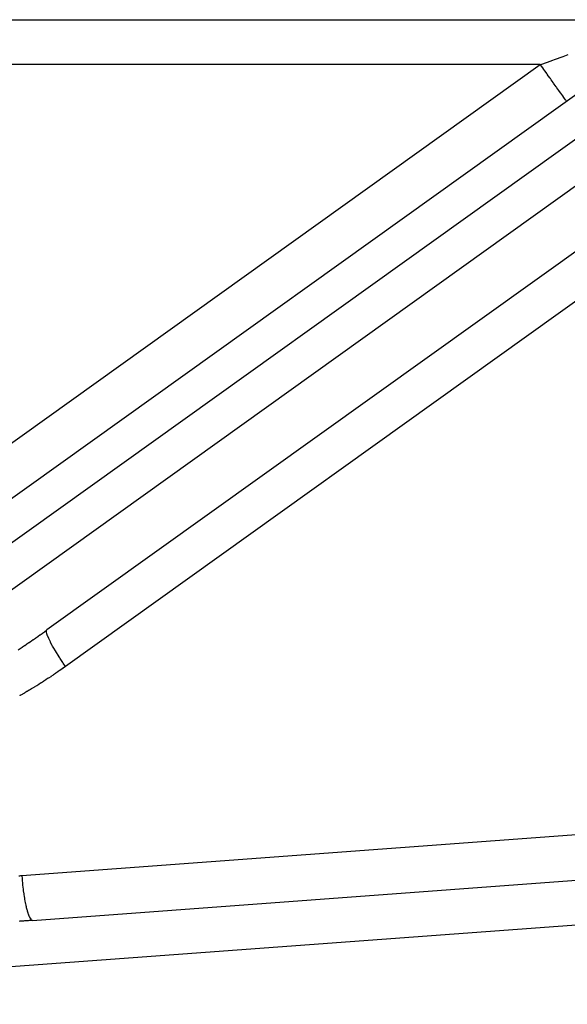
# Model space of a CAD drawing. Extents: x 24 to 982, y -524 to 283.
# Drawn here: x 591 to 616, y -86 to -42 of the extents above; entities that cross this region are included whole.
import ezdxf

# ---------------------------------------------------------------- set-up
doc = ezdxf.new("R2010")
doc.units = 0
doc.linetypes.add('DASHED', pattern=[11.05, 8.7, -2.35])
doc.layers.get('0').update_dxf_attribs({"linetype": 'CONTINUOUS'})
doc.layers.add('NEVIDI', color=4, linetype='DASHED')

msp = doc.modelspace()

# ---------------------------------------------------------------- linework, layer by layer
at = {"color": 2}
for p, q in [((552.110997, -42.499998), (618.610997, -42.499998)), ((552.110997, -42.499998), (618.610997, -42.499998)), ((583.024348, -69.40245), (619.775044, -43.098327)), ((620.088945, -49.873654), (592.39991, -69.691939)), ((591.761942, -82.63233), (620.537385, -80.505439)), ((591.761942, -82.63233), (620.537385, -80.505439))]:
    msp.add_line(p, q, dxfattribs=at)
at = {"layer": 'NEVIDI', "color": 7, "linetype": 'CONTINUOUS'}
for p, q in [((614.695475, -44.387254), (614.939176, -44.300039)), ((614.939176, -44.300039), (615.018063, -44.271806)), ((615.018063, -44.271806), (615.395165, -44.136847)), ((615.395165, -44.136847), (615.543999, -44.083583)), ((615.543999, -44.083583), (615.621435, -44.05587)), ((614.380419, -44.499998), (552.110997, -44.499998)), ((589.120123, -62.579926), (614.380419, -44.499998)), ((614.380419, -44.499998), (614.406689, -44.490598)), ((614.44602, -44.591653), (614.380419, -44.499998)), ((614.406689, -44.490598), (614.695475, -44.387254)), ((614.515689, -44.688991), (614.44602, -44.591653)), ((614.529119, -44.707755), (614.515689, -44.688991)), ((614.591777, -44.795296), (614.529119, -44.707755)), ((614.668674, -44.902732), (614.591777, -44.795296)), ((614.681697, -44.920928), (614.668674, -44.902732)), ((614.734201, -44.994284), (614.681697, -44.920928)), ((614.816629, -45.109447), (614.734201, -44.994284)), ((614.829036, -45.126782), (614.816629, -45.109447)), ((614.870958, -45.185354), (614.829036, -45.126782)), ((614.956663, -45.305095), (614.870958, -45.185354)), ((619.267995, -45.450507), (584.17679, -70.566857)), ((614.968218, -45.321239), (614.956663, -45.305095)), ((614.999959, -45.365586), (614.968218, -45.321239)), ((615.086398, -45.486354), (614.999959, -45.365586)), ((615.09701, -45.501181), (615.086398, -45.486354)), ((615.119023, -45.531936), (615.09701, -45.501181)), ((615.203524, -45.649997), (615.119023, -45.531936)), ((615.212916, -45.663119), (615.203524, -45.649997)), ((615.226371, -45.681917), (615.212916, -45.663119)), ((615.305942, -45.79309), (615.226371, -45.681917)), ((615.31406, -45.804432), (615.305942, -45.79309)), ((615.320318, -45.813175), (615.31406, -45.804432)), ((615.391825, -45.91308), (615.320318, -45.813175)), ((615.398434, -45.922314), (615.391825, -45.91308)), ((615.39926, -45.923468), (615.398434, -45.922314)), ((615.459661, -46.007856), (615.39926, -45.923468)), ((615.462044, -46.011186), (615.459661, -46.007856)), ((615.464608, -46.014768), (615.462044, -46.011186)), ((615.50758, -46.074807), (615.464608, -46.014768)), ((615.508193, -46.075663), (615.50758, -46.074807)), ((615.511459, -46.080227), (615.508193, -46.075663)), ((615.535216, -46.113419), (615.511459, -46.080227)), ((615.536583, -46.115328), (615.535216, -46.113419)), ((615.538058, -46.117389), (615.536583, -46.115328)), ((615.544466, -46.126342), (615.538058, -46.117389)), ((584.505127, -72.412842), (616.259193, -49.685033)), ((620.443257, -51.837692), (593.22603, -71.318283)), ((592.298234, -69.76449), (592.38419, -69.703186)), ((592.379093, -69.76737), (592.380728, -69.726261)), ((592.380728, -69.726261), (592.382411, -69.719193)), ((592.382411, -69.719193), (592.384054, -69.714113)), ((592.384054, -69.714113), (592.399088, -69.692544)), ((592.38419, -69.703186), (592.396984, -69.694034)), ((592.396984, -69.694034), (592.399908, -69.691941)), ((591.672718, -70.20108), (591.692231, -70.187714)), ((591.692231, -70.187714), (591.704986, -70.178968)), ((591.704986, -70.178968), (591.790982, -70.119819)), ((591.790982, -70.119819), (591.803662, -70.111071)), ((591.803662, -70.111071), (591.890074, -70.05127)), ((591.890074, -70.05127), (591.902602, -70.042573)), ((591.902602, -70.042573), (591.988861, -69.982514)), ((591.988861, -69.982514), (592.001592, -69.973623)), ((592.001592, -69.973623), (592.087699, -69.913305)), ((592.087699, -69.913305), (592.100448, -69.904348)), ((592.100448, -69.904348), (592.186649, -69.8436)), ((592.186649, -69.8436), (592.199385, -69.834598)), ((592.199385, -69.834598), (592.285507, -69.77354)), ((592.285507, -69.77354), (592.298234, -69.76449)), ((592.37965, -69.773927), (592.379093, -69.76737)), ((592.380926, -69.784926), (592.37965, -69.773927)), ((592.393607, -69.84609), (592.380926, -69.784926)), ((592.395429, -69.852809), (592.393607, -69.84609)), ((592.399626, -69.867451), (592.395429, -69.852809)), ((592.427497, -69.949176), (592.399626, -69.867451)), ((592.429628, -69.954778), (592.427497, -69.949176)), ((592.436721, -69.973003), (592.429628, -69.954778)), ((592.480116, -70.074853), (592.436721, -69.973003)), ((592.481621, -70.078172), (592.480116, -70.074853)), ((592.491479, -70.099647), (592.481621, -70.078172)), ((592.550561, -70.220974), (592.491479, -70.099647)), ((591.113644, -70.577064), (591.199039, -70.520513)), ((591.199039, -70.520513), (591.211766, -70.512058)), ((591.211766, -70.512058), (591.29742, -70.454969)), ((591.29742, -70.454969), (591.310056, -70.44652)), ((591.310056, -70.44652), (591.395915, -70.388928)), ((591.395915, -70.388928), (591.408589, -70.380399)), ((591.408589, -70.380399), (591.494503, -70.322402)), ((591.494503, -70.322402), (591.507221, -70.313789)), ((591.507221, -70.313789), (591.593304, -70.255311)), ((591.593304, -70.255311), (591.606047, -70.246627)), ((591.606047, -70.246627), (591.672718, -70.20108)), ((592.562971, -70.245225), (592.550561, -70.220974)), ((592.635492, -70.38109), (592.562971, -70.245225)), ((592.637802, -70.385281), (592.635492, -70.38109)), ((592.650335, -70.407899), (592.637802, -70.385281)), ((592.734979, -70.55591), (592.650335, -70.407899)), ((592.740266, -70.564917), (592.734979, -70.55591)), ((592.752009, -70.584834), (592.740266, -70.564917)), ((592.847394, -70.742572), (592.752009, -70.584834)), ((592.856268, -70.756916), (592.847394, -70.742572)), ((592.86628, -70.773041), (592.856268, -70.756916)), ((592.971136, -70.938358), (592.86628, -70.773041)), ((592.984019, -70.958261), (592.971136, -70.938358)), ((592.991663, -70.97003), (592.984019, -70.958261)), ((593.104225, -71.140192), (592.991663, -70.97003)), ((592.987013, -71.486745), (592.895345, -71.550283)), ((593.000526, -71.477328), (592.987013, -71.486745)), ((593.091737, -71.413429), (593.000526, -71.477328)), ((593.105213, -71.403939), (593.091737, -71.413429)), ((593.121369, -71.165621), (593.104225, -71.140192)), ((593.196043, -71.339638), (593.105213, -71.403939)), ((593.126051, -71.172545), (593.121369, -71.165621)), ((593.22603, -71.318283), (593.126051, -71.172545)), ((593.209433, -71.33011), (593.196043, -71.339638)), ((593.22603, -71.318283), (593.209433, -71.33011)), ((592.352839, -71.914043), (592.260195, -71.974048)), ((592.366485, -71.905152), (592.352839, -71.914043)), ((592.459011, -71.844514), (592.366485, -71.905152)), ((592.472652, -71.835522), (592.459011, -71.844514)), ((592.565116, -71.774219), (592.472652, -71.835522)), ((592.578758, -71.765122), (592.565116, -71.774219)), ((592.671018, -71.703252), (592.578758, -71.765122)), ((592.684619, -71.69408), (592.671018, -71.703252)), ((592.776551, -71.631736), (592.684619, -71.69408)), ((592.790109, -71.62249), (592.776551, -71.631736)), ((592.881727, -71.559671), (592.790109, -71.62249)), ((592.895345, -71.550283), (592.881727, -71.559671)), ((591.607828, -72.378915), (591.515452, -72.433727)), ((591.621865, -72.370531), (591.607828, -72.378915)), ((591.714348, -72.314932), (591.621865, -72.370531)), ((591.72804, -72.306646), (591.714348, -72.314932)), ((591.820777, -72.250172), (591.72804, -72.306646)), ((591.834456, -72.241789), (591.820777, -72.250172)), ((591.927259, -72.184551), (591.834456, -72.241789)), ((591.940941, -72.176059), (591.927259, -72.184551)), ((592.033752, -72.118096), (591.940941, -72.176059)), ((592.047433, -72.109499), (592.033752, -72.118096)), ((592.140205, -72.050841), (592.047433, -72.109499)), ((592.153727, -72.042239), (592.140205, -72.050841)), ((592.246515, -71.982855), (592.153727, -72.042239)), ((592.260195, -71.974048), (592.246515, -71.982855)), ((591.197595, -72.617524), (591.184039, -72.625197)), ((591.289791, -72.564981), (591.197595, -72.617524)), ((591.303385, -72.557181), (591.289791, -72.564981)), ((591.395623, -72.503893), (591.303385, -72.557181)), ((591.409481, -72.495832), (591.395623, -72.503893)), ((591.501836, -72.441753), (591.409481, -72.495832)), ((591.515452, -72.433727), (591.501836, -72.441753)), ((591.27659, -80.637771), (620.052033, -78.51088)), ((591.141228, -80.647942), (591.18489, -80.644648)), ((591.18489, -80.644648), (591.192956, -80.644041)), ((591.192956, -80.644041), (591.236259, -80.640788)), ((591.236259, -80.640788), (591.243982, -80.64021)), ((591.243982, -80.64021), (591.27659, -80.637771)), ((591.27659, -80.637771), (591.287947, -80.783387)), ((591.287947, -80.783387), (591.291228, -80.821609)), ((591.291228, -80.821609), (591.292246, -80.833171)), ((591.292246, -80.833171), (591.309455, -81.011943)), ((591.309455, -81.011943), (591.314655, -81.060831)), ((591.314655, -81.060831), (591.315863, -81.071901)), ((591.315863, -81.071901), (591.335032, -81.235454)), ((591.335032, -81.235454), (591.341074, -81.282895)), ((591.341074, -81.282895), (591.345325, -81.315266)), ((591.345325, -81.315266), (591.36433, -81.450918)), ((591.36433, -81.450918), (591.371129, -81.496249)), ((591.371129, -81.496249), (591.379145, -81.547768)), ((591.379145, -81.547768), (591.396967, -81.655541)), ((591.396967, -81.655541), (591.404437, -81.698179)), ((591.404437, -81.698179), (591.416767, -81.765569)), ((591.416767, -81.765569), (591.432502, -81.846558)), ((591.432502, -81.846558), (591.440521, -81.885822)), ((591.440521, -81.885822), (591.457563, -81.965056)), ((591.457563, -81.965056), (591.470464, -82.021447)), ((591.470464, -82.021447), (591.478965, -82.057004)), ((591.478965, -82.057004), (591.500893, -82.143129)), ((591.500893, -82.143129), (591.510357, -82.177916)), ((591.510357, -82.177916), (591.519214, -82.209214)), ((591.519214, -82.209214), (591.546078, -82.296973)), ((591.546078, -82.296973), (591.551637, -82.313821)), ((591.551637, -82.313821), (591.560702, -82.340349)), ((591.560702, -82.340349), (591.592369, -82.424013)), ((591.592369, -82.424013), (591.593777, -82.427411)), ((591.593777, -82.427411), (591.602933, -82.448851)), ((591.602933, -82.448851), (591.636187, -82.517087)), ((620.68481, -82.499998), (568.281184, -86.373329)), ((591.191959, -82.675064), (591.156323, -82.677776)), ((591.198515, -82.674566), (591.191959, -82.675064)), ((591.206382, -82.673968), (591.198515, -82.674566)), ((591.249967, -82.67066), (591.206382, -82.673968)), ((591.257712, -82.670073), (591.249967, -82.67066)), ((591.263226, -82.669655), (591.257712, -82.670073)), ((591.298859, -82.666958), (591.263226, -82.669655)), ((591.301828, -82.666733), (591.298859, -82.666958)), ((591.309463, -82.666156), (591.301828, -82.666733)), ((591.353378, -82.662839), (591.309463, -82.666156)), ((591.361105, -82.662257), (591.353378, -82.662839)), ((591.40489, -82.658959), (591.361105, -82.662257)), ((591.412534, -82.658383), (591.40489, -82.658959)), ((591.456398, -82.655088), (591.412534, -82.658383)), ((591.464124, -82.654508), (591.456398, -82.655088)), ((591.507904, -82.651227), (591.464124, -82.654508)), ((591.515594, -82.650652), (591.507904, -82.651227)), ((591.559406, -82.647377), (591.515594, -82.650652)), ((591.567131, -82.6468), (591.559406, -82.647377)), ((591.610912, -82.643536), (591.567131, -82.6468)), ((591.618639, -82.64296), (591.610912, -82.643536)), ((591.619487, -82.642897), (591.618639, -82.64296)), ((591.655104, -82.640248), (591.619487, -82.642897)), ((591.636187, -82.517087), (591.639018, -82.522199)), ((591.639018, -82.522199), (591.645313, -82.53317)), ((591.645313, -82.53317), (591.678278, -82.581635)), ((591.662399, -82.639706), (591.655104, -82.640248)), ((591.670122, -82.639132), (591.662399, -82.639706)), ((591.713931, -82.635883), (591.670122, -82.639132)), ((591.678278, -82.581635), (591.685256, -82.589925)), ((591.685256, -82.589925), (591.687301, -82.592223)), ((591.687301, -82.592223), (591.719506, -82.620256)), ((591.721668, -82.63531), (591.713931, -82.635883)), ((591.719506, -82.620256), (591.728308, -82.625171)), ((591.761942, -82.63233), (591.721668, -82.63531)), ((591.728308, -82.625171), (591.730337, -82.626131)), ((591.730337, -82.626131), (591.759353, -82.632462)), ((591.759353, -82.632462), (591.761942, -82.63233))]:
    msp.add_line(p, q, dxfattribs=at)

doc.saveas('drawing.dxf')
